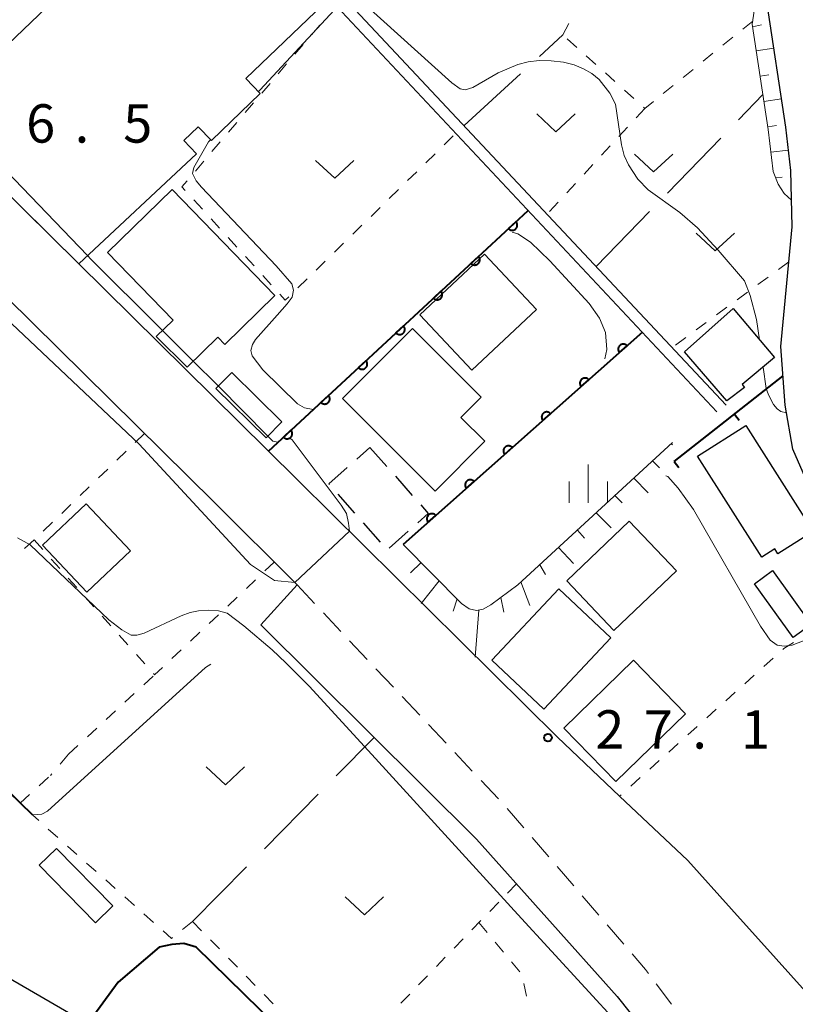
# Model space of a CAD drawing. Units: metres. Extents: x -74000 to -72000, y 29999 to 31501.
# Drawn here: x -73161 to -73085, y 31142 to 31238 of the extents above; entities that cross this region are included whole.
import ezdxf

# ---------------------------------------------------------------- set-up
doc = ezdxf.new("R2010")
doc.units = ezdxf.units.M
for name, color, linetype, lineweight in [('210100_道路縁(街区線)', 7, 'Continuous', 30), ('221300_歩道', 7, 'Continuous', 30), ('300100_普通建物', 7, 'Continuous', 30), ('300300_普通無壁舎', 7, 'Continuous', 30), ('610111_人工斜面(上)', 7, 'Continuous', 30), ('610199_人工斜面(ヒゲ)', 7, 'Continuous', 30), ('611100_コンクリート被覆(直落)', 7, 'Continuous', 30), ('614000_へい（未分類）', 7, 'Continuous', 40), ('630100_植生界', 7, 'Continuous', 30), ('630200_耕地界', 7, 'Continuous', 30), ('631300_畑', 7, 'Continuous', 13), ('633400_荒地', 7, 'Continuous', 13), ('710100_等高線(計曲線)', 7, 'Continuous', 40), ('710200_等高線(主曲線)', 7, 'Continuous', 13), ('710300_等高線(補助曲線)', 7, 'Continuous', 13), ('731100_標石を有しない標高点', 7, 'Continuous', 40)]:
    doc.layers.add(name, color=color, linetype=linetype, lineweight=lineweight)
doc.styles.add('Style-WORKING', font='MS Gothic.ttf')

msp = doc.modelspace()

# ---------------------------------------------------------------- linework, layer by layer
at = {"layer": '210100_道路縁(街区線)', "linetype": 'Continuous', "lineweight": 30, "flags": 128}
for points in [[(-73091.72, 31200.72), (-73130.48, 31242.06), (-73156.24, 31268.66), (-73181.19, 31292.7), (-73178.21, 31295.23), (-73166.96, 31308.95), (-73161.59, 31315.3), (-73159.03, 31317.82)], [(-73092.64, 31200.08), (-73131.27, 31241.3), (-73157.02, 31267.88), (-73182.07, 31292.03), (-73211.92, 31270.16)], [(-73077.33, 31177.55), (-73078.05, 31179.63), (-73080.49, 31185.6), (-73085.21, 31196.41), (-73085.96, 31200.71), (-73086.37, 31206.46), (-73085.28, 31218.15), (-73085.39, 31223.68), (-73085.88, 31227.91), (-73087.74, 31240.15)], [(-73108.24, 31168.26), (-73136.68, 31196.42), (-73176.21, 31235.4)], [(-73133.7, 31183.15), (-73141.82, 31191.24), (-73172.32, 31221.32)], [(-73137.24, 31179.25), (-73133.7, 31183.15)], [(-73137.24, 31179.25), (-73116.14, 31158.3), (-73102.39, 31142.91), (-73091.32, 31129.04), (-73083.93, 31117.88), (-73082.4, 31115.43)], [(-73091.22, 31151.46), (-73095.47, 31156.2), (-73102.15, 31162.5), (-73108.24, 31168.26)], [(-73155.35, 31100.38), (-73153.96, 31106.24), (-73147.55, 31118.45), (-73137.46, 31130.52), (-73172.43, 31150.81)], [(-73091.22, 31151.46), (-73086.85, 31146.61)], [(-73059.61, 31102.16), (-73064.5, 31113.6), (-73069.73, 31124.96), (-73077.9, 31135.93), (-73079.97, 31138.95), (-73086.85, 31146.61)]]:
    msp.add_lwpolyline(points, dxfattribs=at)
at = {"layer": '221300_歩道', "linetype": 'Continuous', "lineweight": 13}
for p, q in [((-73133.7, 31183.15), (-73131.986, 31181.33)), ((-73131.129, 31180.42), (-73129.415, 31178.601)), ((-73128.557, 31177.691), (-73126.843, 31175.871)), ((-73125.986, 31174.961), (-73124.272, 31173.141)), ((-73123.415, 31172.231), (-73121.701, 31170.412)), ((-73120.844, 31169.502), (-73119.129, 31167.682)), ((-73118.272, 31166.772), (-73116.558, 31164.952)), ((-73115.701, 31164.042), (-73113.987, 31162.223)), ((-73113.135, 31161.308), (-73111.508, 31159.41)), ((-73110.694, 31158.462), (-73109.066, 31156.564)), ((-73108.252, 31155.615), (-73106.625, 31153.718)), ((-73105.811, 31152.769), (-73104.183, 31150.871)), ((-73103.369, 31149.923), (-73101.742, 31148.025)), ((-73098.568, 31144.164), (-73097.059, 31142.171))]:
    msp.add_line(p, q, dxfattribs=at)
at = {"layer": '221300_歩道', "linetype": 'Continuous', "lineweight": 13, "flags": 128}
msp.add_lwpolyline([(-73100.928, 31147.076), (-73099.61, 31145.54), (-73099.323, 31145.16)], dxfattribs=at)
at = {"layer": '300100_普通建物', "linetype": 'Continuous', "lineweight": 30, "flags": 128}
for points in [[(-73169.53, 31228.82), (-73143.97, 31253.27), (-73131.15, 31239.9), (-73138.72, 31232.65), (-73137.3, 31231.18), (-73142.07, 31226.6), (-73143.38, 31227.95), (-73144.78, 31226.61), (-73143.52, 31225.3), (-73155.06, 31214.55)], [(-73135.86, 31211.45), (-73140.78, 31206.67), (-73141.46, 31207.37), (-73144.46, 31204.45), (-73147.49, 31207.43), (-73145.82, 31209.04), (-73152.25, 31215.65), (-73145.93, 31221.8)], [(-73091.04, 31210.16), (-73087.01, 31205.37), (-73090.15, 31202.73), (-73089.94, 31202.45), (-73091.66, 31201.16), (-73095.8, 31205.93)], [(-73115.69, 31201.5), (-73117.67, 31199.52), (-73115.33, 31197.19), (-73120.19, 31192.33), (-73129.24, 31201.38), (-73122.41, 31208.22)], [(-73089.79, 31198.74), (-73083.22, 31188.38), (-73086.67, 31186.19), (-73086.97, 31186.67), (-73088.25, 31185.86), (-73094.52, 31195.74)]]:
    msp.add_lwpolyline(points, close=True, dxfattribs=at)
at = {"layer": '300100_普通建物', "linetype": 'Continuous', "lineweight": 30}
for points in [[(-73115.38, 31215.49), (-73110.29, 31210.09), (-73116.59, 31204.14), (-73121.68, 31209.54)], [(-73135.19, 31199.09), (-73136.73, 31197.52), (-73141.63, 31202.35), (-73140.08, 31203.92)], [(-73154.26, 31182.44), (-73158.61, 31187.05), (-73154.34, 31191.08), (-73149.99, 31186.47)], [(-73107.31, 31183.54), (-73101.2, 31189.37), (-73096.58, 31184.54), (-73102.7, 31178.7)], [(-73083.4, 31179.29), (-73085.18, 31178.01), (-73088.96, 31183.27), (-73087.18, 31184.55)], [(-73109.56, 31171), (-73114.66, 31175.78), (-73108.11, 31182.76), (-73103.01, 31177.97)], [(-73100.78, 31175.79), (-73095.69, 31170.55), (-73102.51, 31163.92), (-73107.6, 31169.16)], [(-73153.41, 31150.13), (-73158.91, 31155.74), (-73157.23, 31157.38), (-73151.73, 31151.77)]]:
    msp.add_3dface(points, dxfattribs=at)
at = {"layer": '300300_普通無壁舎', "linetype": 'Continuous', "lineweight": 30}
for p, q in [((-73127.859, 31195.452), (-73126.57, 31196.59)), ((-73126.57, 31196.59), (-73124.914, 31194.717)), ((-73124.086, 31193.78), (-73122.431, 31191.907)), ((-73128.036, 31190.15), (-73129.691, 31192.023)), ((-73125.552, 31187.341), (-73127.208, 31189.214)), ((-73122.83, 31188.39), (-73124.704, 31186.736))]:
    msp.add_line(p, q, dxfattribs=at)
at = {"layer": '300300_普通無壁舎', "linetype": 'Continuous', "lineweight": 30, "flags": 128}
for points in [[(-73130.519, 31192.96), (-73130.59, 31193.04), (-73128.796, 31194.624)], [(-73121.603, 31190.971), (-73120.86, 31190.13), (-73121.893, 31189.218)]]:
    msp.add_lwpolyline(points, dxfattribs=at)
at = {"layer": '610111_人工斜面(上)', "linetype": 'Continuous', "lineweight": 13, "flags": 128}
for points in [[(-73085.33, 31220.77), (-73086.04, 31221.43), (-73086.65, 31222.34), (-73087.13, 31223.56), (-73087.62, 31227.68), (-73089.18, 31237.96), (-73088.89, 31239.91)], [(-73123.33, 31187.11), (-73117.62, 31181.35), (-73116.87, 31180.82), (-73116.14, 31180.64), (-73115.49, 31180.79), (-73114.74, 31181.2), (-73112.09, 31183.17), (-73096.99, 31197.08)]]:
    msp.add_lwpolyline(points, dxfattribs=at)
at = {"layer": '610199_人工斜面(ヒゲ)', "linetype": 'Continuous', "lineweight": 13, "flags": 128}
for points in [[(-73089.14, 31237.72), (-73088.28, 31237.89)], [(-73088.78, 31235.36), (-73087.05, 31235.62)], [(-73088.41, 31232.88), (-73087.54, 31233.02)], [(-73088.03, 31230.41), (-73086.3, 31230.67)], [(-73087.66, 31227.94), (-73086.79, 31228.07)], [(-73087.36, 31225.46), (-73085.62, 31225.66)], [(-73086.9, 31222.98), (-73086.25, 31223.01)], [(-73097.09, 31196.99), (-73096.97, 31196.86)], [(-73098.93, 31195.29), (-73098.24, 31194.6)], [(-73100.77, 31193.6), (-73099.37, 31192.17)], [(-73102.61, 31191.9), (-73101.89, 31191.18)], [(-73104.45, 31190.21), (-73102.99, 31188.73)], [(-73106.28, 31188.52), (-73105.59, 31187.71)], [(-73108.12, 31186.82), (-73106.65, 31185.24)], [(-73121.57, 31185.33), (-73122.59, 31184.34)], [(-73109.96, 31185.13), (-73109.39, 31184.16)], [(-73119.81, 31183.56), (-73121.55, 31181.34)], [(-73111.8, 31183.44), (-73110.94, 31181.15)], [(-73118.05, 31181.78), (-73118.42, 31180.57)], [(-73113.78, 31181.91), (-73113.48, 31180.49)], [(-73115.93, 31180.69), (-73116.27, 31176.08)]]:
    msp.add_lwpolyline(points, dxfattribs=at)
at = {"layer": '611100_コンクリート被覆(直落)', "linetype": 'Continuous', "lineweight": 40}
for p, q in [((-73136.5, 31196.24), (-73111.09, 31219.77)), ((-73099.92, 31207.85), (-73123.33, 31187.11))]:
    msp.add_line(p, q, dxfattribs=at)
at = {"layer": '611100_コンクリート被覆(直落)', "linetype": 'Continuous', "lineweight": 40, "flags": 128}
for points in [[(-73112.287, 31218.662), (-73113.021, 31217.982), (-73112.989, 31217.951), (-73112.956, 31217.924), (-73112.921, 31217.899), (-73112.882, 31217.877), (-73112.843, 31217.859), (-73112.802, 31217.844), (-73112.76, 31217.833), (-73112.717, 31217.826), (-73112.673, 31217.822), (-73112.629, 31217.823), (-73112.586, 31217.826), (-73112.543, 31217.834), (-73112.501, 31217.846), (-73112.46, 31217.861), (-73112.42, 31217.88), (-73112.383, 31217.902), (-73112.348, 31217.927), (-73112.314, 31217.955), (-73112.283, 31217.986), (-73112.256, 31218.02), (-73112.231, 31218.055), (-73112.209, 31218.093), (-73112.191, 31218.133), (-73112.176, 31218.174), (-73112.165, 31218.216), (-73112.158, 31218.259), (-73112.154, 31218.303), (-73112.155, 31218.347), (-73112.158, 31218.39), (-73112.166, 31218.433), (-73112.178, 31218.475), (-73112.193, 31218.516), (-73112.212, 31218.555), (-73112.234, 31218.592), (-73112.259, 31218.628)], [(-73115.956, 31215.264), (-73116.689, 31214.585), (-73116.658, 31214.554), (-73116.624, 31214.527), (-73116.589, 31214.502), (-73116.551, 31214.48), (-73116.511, 31214.462), (-73116.47, 31214.447), (-73116.428, 31214.436), (-73116.385, 31214.429), (-73116.342, 31214.424), (-73116.298, 31214.426), (-73116.254, 31214.429), (-73116.212, 31214.437), (-73116.169, 31214.449), (-73116.129, 31214.464), (-73116.089, 31214.483), (-73116.052, 31214.505), (-73116.016, 31214.529), (-73115.983, 31214.558), (-73115.952, 31214.589), (-73115.924, 31214.623), (-73115.9, 31214.658), (-73115.878, 31214.696), (-73115.86, 31214.736), (-73115.845, 31214.777), (-73115.833, 31214.819), (-73115.827, 31214.862), (-73115.822, 31214.905), (-73115.823, 31214.949), (-73115.827, 31214.993), (-73115.835, 31215.035), (-73115.847, 31215.078), (-73115.861, 31215.119), (-73115.88, 31215.158), (-73115.902, 31215.195), (-73115.927, 31215.231)], [(-73119.624, 31211.867), (-73120.358, 31211.188), (-73120.327, 31211.157), (-73120.293, 31211.129), (-73120.258, 31211.105), (-73120.22, 31211.083), (-73120.18, 31211.065), (-73120.139, 31211.05), (-73120.097, 31211.038), (-73120.054, 31211.032), (-73120.01, 31211.027), (-73119.966, 31211.028), (-73119.923, 31211.032), (-73119.88, 31211.04), (-73119.838, 31211.052), (-73119.797, 31211.066), (-73119.758, 31211.085), (-73119.721, 31211.107), (-73119.685, 31211.132), (-73119.651, 31211.161), (-73119.62, 31211.192), (-73119.593, 31211.226), (-73119.568, 31211.261), (-73119.546, 31211.299), (-73119.529, 31211.338), (-73119.513, 31211.38), (-73119.502, 31211.422), (-73119.495, 31211.465), (-73119.491, 31211.508), (-73119.492, 31211.552), (-73119.495, 31211.595), (-73119.504, 31211.638), (-73119.515, 31211.68), (-73119.53, 31211.721), (-73119.549, 31211.761), (-73119.571, 31211.798), (-73119.596, 31211.834)], [(-73123.293, 31208.47), (-73124.027, 31207.791), (-73123.995, 31207.76), (-73123.962, 31207.732), (-73123.926, 31207.707), (-73123.888, 31207.685), (-73123.849, 31207.668), (-73123.808, 31207.653), (-73123.766, 31207.641), (-73123.723, 31207.634), (-73123.679, 31207.63), (-73123.635, 31207.631), (-73123.592, 31207.634), (-73123.549, 31207.643), (-73123.507, 31207.655), (-73123.466, 31207.669), (-73123.426, 31207.688), (-73123.389, 31207.71), (-73123.354, 31207.735), (-73123.32, 31207.763), (-73123.289, 31207.795), (-73123.262, 31207.828), (-73123.237, 31207.864), (-73123.215, 31207.902), (-73123.197, 31207.941), (-73123.182, 31207.982), (-73123.171, 31208.024), (-73123.164, 31208.067), (-73123.159, 31208.111), (-73123.161, 31208.155), (-73123.164, 31208.198), (-73123.172, 31208.241), (-73123.184, 31208.283), (-73123.199, 31208.324), (-73123.218, 31208.364), (-73123.24, 31208.401), (-73123.264, 31208.436)], [(-73102.166, 31205.861), (-73101.417, 31206.524), (-73101.448, 31206.555), (-73101.481, 31206.584), (-73101.515, 31206.609), (-73101.553, 31206.632), (-73101.592, 31206.651), (-73101.633, 31206.666), (-73101.675, 31206.679), (-73101.717, 31206.686), (-73101.761, 31206.692), (-73101.805, 31206.692), (-73101.848, 31206.689), (-73101.891, 31206.682), (-73101.934, 31206.671), (-73101.975, 31206.657), (-73102.015, 31206.639), (-73102.052, 31206.618), (-73102.089, 31206.594), (-73102.123, 31206.566), (-73102.154, 31206.536), (-73102.183, 31206.503), (-73102.208, 31206.468), (-73102.231, 31206.431), (-73102.25, 31206.391), (-73102.266, 31206.35), (-73102.278, 31206.309), (-73102.286, 31206.266), (-73102.291, 31206.222), (-73102.291, 31206.178), (-73102.288, 31206.135), (-73102.281, 31206.092), (-73102.27, 31206.05), (-73102.256, 31206.008), (-73102.238, 31205.968), (-73102.217, 31205.931), (-73102.193, 31205.895)], [(-73126.962, 31205.073), (-73127.695, 31204.393), (-73127.664, 31204.362), (-73127.63, 31204.335), (-73127.595, 31204.31), (-73127.557, 31204.288), (-73127.517, 31204.27), (-73127.476, 31204.255), (-73127.434, 31204.244), (-73127.391, 31204.237), (-73127.348, 31204.233), (-73127.304, 31204.234), (-73127.26, 31204.237), (-73127.218, 31204.245), (-73127.175, 31204.257), (-73127.135, 31204.272), (-73127.095, 31204.291), (-73127.058, 31204.313), (-73127.022, 31204.338), (-73126.989, 31204.366), (-73126.958, 31204.398), (-73126.93, 31204.431), (-73126.906, 31204.466), (-73126.884, 31204.504), (-73126.866, 31204.544), (-73126.851, 31204.585), (-73126.839, 31204.627), (-73126.833, 31204.67), (-73126.828, 31204.714), (-73126.829, 31204.758), (-73126.833, 31204.801), (-73126.841, 31204.844), (-73126.853, 31204.886), (-73126.867, 31204.927), (-73126.886, 31204.967), (-73126.908, 31205.003), (-73126.933, 31205.039)], [(-73105.908, 31202.545), (-73105.16, 31203.208), (-73105.19, 31203.24), (-73105.223, 31203.268), (-73105.258, 31203.293), (-73105.295, 31203.316), (-73105.335, 31203.335), (-73105.375, 31203.351), (-73105.417, 31203.363), (-73105.46, 31203.371), (-73105.504, 31203.376), (-73105.547, 31203.376), (-73105.591, 31203.374), (-73105.634, 31203.366), (-73105.676, 31203.355), (-73105.717, 31203.342), (-73105.758, 31203.324), (-73105.795, 31203.302), (-73105.831, 31203.278), (-73105.865, 31203.251), (-73105.897, 31203.22), (-73105.925, 31203.187), (-73105.951, 31203.152), (-73105.973, 31203.115), (-73105.992, 31203.076), (-73106.008, 31203.035), (-73106.02, 31202.993), (-73106.028, 31202.95), (-73106.033, 31202.907), (-73106.033, 31202.863), (-73106.031, 31202.819), (-73106.024, 31202.776), (-73106.013, 31202.734), (-73105.999, 31202.693), (-73105.981, 31202.653), (-73105.96, 31202.615), (-73105.936, 31202.579)], [(-73130.63, 31201.676), (-73131.364, 31200.996), (-73131.333, 31200.965), (-73131.299, 31200.938), (-73131.264, 31200.913), (-73131.226, 31200.891), (-73131.186, 31200.873), (-73131.145, 31200.858), (-73131.103, 31200.847), (-73131.06, 31200.84), (-73131.016, 31200.836), (-73130.972, 31200.837), (-73130.929, 31200.84), (-73130.886, 31200.848), (-73130.844, 31200.86), (-73130.803, 31200.875), (-73130.764, 31200.894), (-73130.727, 31200.916), (-73130.691, 31200.941), (-73130.657, 31200.969), (-73130.626, 31201), (-73130.599, 31201.034), (-73130.574, 31201.069), (-73130.552, 31201.107), (-73130.534, 31201.147), (-73130.519, 31201.188), (-73130.508, 31201.23), (-73130.501, 31201.273), (-73130.497, 31201.317), (-73130.498, 31201.361), (-73130.501, 31201.404), (-73130.509, 31201.447), (-73130.521, 31201.489), (-73130.536, 31201.53), (-73130.555, 31201.569), (-73130.577, 31201.606), (-73130.602, 31201.642)], [(-73109.651, 31199.229), (-73108.902, 31199.892), (-73108.933, 31199.924), (-73108.966, 31199.952), (-73109, 31199.978), (-73109.038, 31200.001), (-73109.077, 31200.019), (-73109.118, 31200.035), (-73109.16, 31200.048), (-73109.202, 31200.055), (-73109.246, 31200.061), (-73109.29, 31200.06), (-73109.333, 31200.058), (-73109.376, 31200.051), (-73109.419, 31200.04), (-73109.46, 31200.026), (-73109.5, 31200.008), (-73109.537, 31199.987), (-73109.574, 31199.963), (-73109.608, 31199.935), (-73109.639, 31199.904), (-73109.668, 31199.871), (-73109.693, 31199.837), (-73109.716, 31199.799), (-73109.735, 31199.76), (-73109.751, 31199.719), (-73109.763, 31199.677), (-73109.771, 31199.635), (-73109.776, 31199.591), (-73109.776, 31199.547), (-73109.773, 31199.504), (-73109.766, 31199.461), (-73109.755, 31199.418), (-73109.741, 31199.377), (-73109.723, 31199.337), (-73109.702, 31199.3), (-73109.678, 31199.264)], [(-73134.299, 31198.278), (-73135.033, 31197.599), (-73135.001, 31197.568), (-73134.968, 31197.54), (-73134.932, 31197.516), (-73134.894, 31197.494), (-73134.855, 31197.476), (-73134.814, 31197.461), (-73134.772, 31197.449), (-73134.729, 31197.443), (-73134.685, 31197.438), (-73134.641, 31197.439), (-73134.598, 31197.443), (-73134.555, 31197.451), (-73134.513, 31197.463), (-73134.472, 31197.478), (-73134.432, 31197.497), (-73134.395, 31197.519), (-73134.36, 31197.543), (-73134.326, 31197.572), (-73134.295, 31197.603), (-73134.268, 31197.637), (-73134.243, 31197.672), (-73134.221, 31197.71), (-73134.203, 31197.75), (-73134.188, 31197.791), (-73134.177, 31197.833), (-73134.17, 31197.876), (-73134.165, 31197.919), (-73134.167, 31197.963), (-73134.17, 31198.007), (-73134.178, 31198.049), (-73134.19, 31198.092), (-73134.205, 31198.132), (-73134.224, 31198.172), (-73134.246, 31198.209), (-73134.27, 31198.245)], [(-73113.393, 31195.914), (-73112.645, 31196.577), (-73112.675, 31196.608), (-73112.708, 31196.637), (-73112.743, 31196.662), (-73112.78, 31196.685), (-73112.82, 31196.704), (-73112.86, 31196.719), (-73112.902, 31196.732), (-73112.945, 31196.739), (-73112.989, 31196.745), (-73113.032, 31196.745), (-73113.076, 31196.742), (-73113.119, 31196.735), (-73113.161, 31196.724), (-73113.202, 31196.71), (-73113.243, 31196.692), (-73113.28, 31196.671), (-73113.316, 31196.647), (-73113.35, 31196.619), (-73113.382, 31196.589), (-73113.41, 31196.556), (-73113.436, 31196.521), (-73113.458, 31196.484), (-73113.477, 31196.444), (-73113.493, 31196.403), (-73113.505, 31196.362), (-73113.513, 31196.319), (-73113.519, 31196.275), (-73113.518, 31196.231), (-73113.516, 31196.188), (-73113.509, 31196.145), (-73113.498, 31196.103), (-73113.484, 31196.062), (-73113.466, 31196.021), (-73113.445, 31195.984), (-73113.421, 31195.948)], [(-73117.136, 31192.598), (-73116.387, 31193.261), (-73116.418, 31193.293), (-73116.451, 31193.321), (-73116.485, 31193.346), (-73116.523, 31193.369), (-73116.562, 31193.388), (-73116.603, 31193.404), (-73116.645, 31193.416), (-73116.687, 31193.424), (-73116.731, 31193.429), (-73116.775, 31193.429), (-73116.818, 31193.427), (-73116.861, 31193.419), (-73116.904, 31193.409), (-73116.945, 31193.395), (-73116.985, 31193.377), (-73117.022, 31193.355), (-73117.059, 31193.331), (-73117.093, 31193.304), (-73117.124, 31193.273), (-73117.153, 31193.24), (-73117.178, 31193.206), (-73117.201, 31193.168), (-73117.22, 31193.129), (-73117.236, 31193.088), (-73117.248, 31193.046), (-73117.256, 31193.003), (-73117.261, 31192.96), (-73117.261, 31192.916), (-73117.259, 31192.872), (-73117.251, 31192.83), (-73117.24, 31192.787), (-73117.226, 31192.746), (-73117.208, 31192.706), (-73117.187, 31192.668), (-73117.163, 31192.632)], [(-73120.878, 31189.282), (-73120.13, 31189.945), (-73120.16, 31189.977), (-73120.193, 31190.005), (-73120.228, 31190.031), (-73120.265, 31190.054), (-73120.305, 31190.072), (-73120.345, 31190.088), (-73120.387, 31190.101), (-73120.43, 31190.108), (-73120.474, 31190.114), (-73120.518, 31190.113), (-73120.561, 31190.111), (-73120.604, 31190.104), (-73120.646, 31190.093), (-73120.687, 31190.079), (-73120.728, 31190.061), (-73120.765, 31190.04), (-73120.801, 31190.016), (-73120.835, 31189.988), (-73120.867, 31189.957), (-73120.895, 31189.924), (-73120.921, 31189.89), (-73120.943, 31189.852), (-73120.962, 31189.813), (-73120.978, 31189.772), (-73120.991, 31189.73), (-73120.998, 31189.688), (-73121.004, 31189.644), (-73121.003, 31189.6), (-73121.001, 31189.557), (-73120.994, 31189.514), (-73120.983, 31189.471), (-73120.969, 31189.43), (-73120.951, 31189.39), (-73120.93, 31189.353), (-73120.906, 31189.317)]]:
    msp.add_lwpolyline(points, close=True, dxfattribs=at)
msp.add_lwpolyline([(-73159.58, 31160.66), (-73173.57, 31174.24), (-73186.37, 31161.69)], dxfattribs=at)
at = {"layer": '614000_へい（未分類）', "linetype": 'Continuous', "lineweight": 40}
for p, q in [((-73096.82, 31195.22), (-73086.16, 31203.59)), ((-73090.921, 31199.852), (-73090.458, 31199.262)), ((-73096.82, 31195.22), (-73096.357, 31194.63))]:
    msp.add_line(p, q, dxfattribs=at)
at = {"layer": '630100_植生界', "linetype": 'Continuous', "lineweight": 13}
for p, q in [((-73131.481, 31237.887), (-73132.292, 31236.936)), ((-73107.71, 31236.92), (-73107.125, 31238.025)), ((-73089.13, 31238.27), (-73090.102, 31237.484)), ((-73106.339, 31235.695), (-73107.271, 31236.528)), ((-73091.073, 31236.697), (-73092.045, 31235.911)), ((-73133.103, 31235.984), (-73133.914, 31235.033)), ((-73104.474, 31234.03), (-73105.406, 31234.863)), ((-73093.017, 31235.125), (-73093.988, 31234.338)), ((-73134.724, 31234.082), (-73135.535, 31233.13)), ((-73094.96, 31233.552), (-73095.932, 31232.765)), ((-73102.609, 31232.365), (-73103.542, 31233.198)), ((-73136.346, 31232.179), (-73137.157, 31231.227)), ((-73096.903, 31231.979), (-73097.875, 31231.193)), ((-73100.745, 31230.7), (-73101.677, 31231.532)), ((-73137.967, 31230.276), (-73138.778, 31229.324)), ((-73099.67, 31229.74), (-73100.52, 31228.823)), ((-73139.589, 31228.373), (-73140.4, 31227.422)), ((-73101.369, 31227.906), (-73102.219, 31226.989)), ((-73119.312, 31226.166), (-73118.417, 31227.039)), ((-73141.21, 31226.47), (-73142.021, 31225.519)), ((-73103.068, 31226.072), (-73103.918, 31225.155)), ((-73121.1, 31224.419), (-73120.206, 31225.292)), ((-73142.832, 31224.567), (-73143.643, 31223.616)), ((-73104.767, 31224.238), (-73105.617, 31223.321)), ((-73122.889, 31222.672), (-73121.994, 31223.545)), ((-73106.466, 31222.404), (-73107.316, 31221.487)), ((-73124.677, 31220.925), (-73123.783, 31221.799)), ((-73143.801, 31220.8), (-73142.959, 31219.877)), ((-73126.466, 31219.179), (-73125.571, 31220.052)), ((-73108.165, 31220.57), (-73109.015, 31219.653)), ((-73142.116, 31218.953), (-73141.274, 31218.03)), ((-73128.254, 31217.432), (-73127.36, 31218.305)), ((-73140.431, 31217.107), (-73139.589, 31216.183)), ((-73130.043, 31215.685), (-73129.148, 31216.558)), ((-73138.746, 31215.26), (-73137.904, 31214.337)), ((-73131.831, 31213.938), (-73130.937, 31214.812)), ((-73085.6, 31214.73), (-73086.608, 31213.991)), ((-73137.061, 31213.413), (-73136.219, 31212.49)), ((-73133.62, 31212.192), (-73132.725, 31213.065)), ((-73087.617, 31213.252), (-73088.625, 31212.514)), ((-73089.633, 31211.775), (-73090.642, 31211.036)), ((-73091.65, 31210.297), (-73092.658, 31209.559)), ((-73093.667, 31208.82), (-73094.675, 31208.081)), ((-73095.683, 31207.342), (-73096.691, 31206.603)), ((-73148.62, 31197.95), (-73149.52, 31197.083)), ((-73150.421, 31196.216), (-73151.321, 31195.349)), ((-73152.222, 31194.482), (-73153.122, 31193.615)), ((-73154.022, 31192.748), (-73154.923, 31191.881)), ((-73155.823, 31191.014), (-73156.724, 31190.147)), ((-73157.624, 31189.279), (-73158.524, 31188.412)), ((-73159.42, 31187.55), (-73160.346, 31186.71)), ((-73159.416, 31187.545), (-73158.583, 31186.613)), ((-73157.749, 31185.681), (-73156.916, 31184.749)), ((-73136.841, 31184.513), (-73135.93, 31185.37)), ((-73156.083, 31183.817), (-73155.25, 31182.885)), ((-73138.661, 31182.8), (-73137.751, 31183.656)), ((-73154.417, 31181.953), (-73153.584, 31181.021)), ((-73140.482, 31181.087), (-73139.572, 31181.943)), ((-73152.751, 31180.089), (-73151.918, 31179.157)), ((-73142.303, 31179.373), (-73141.392, 31180.23)), ((-73151.085, 31178.225), (-73150.252, 31177.293)), ((-73144.123, 31177.66), (-73143.213, 31178.517)), ((-73145.944, 31175.947), (-73145.033, 31176.803)), ((-73149.419, 31176.362), (-73148.586, 31175.43)), ((-73087.115, 31176.002), (-73088.045, 31175.167)), ((-73148.701, 31173.372), (-73147.782, 31174.219)), ((-73088.975, 31174.331), (-73089.905, 31173.496)), ((-73150.538, 31171.676), (-73149.62, 31172.524)), ((-73090.835, 31172.661), (-73091.765, 31171.826)), ((-73092.695, 31170.991), (-73093.625, 31170.155)), ((-73152.375, 31169.981), (-73151.457, 31170.829)), ((-73154.213, 31168.285), (-73153.294, 31169.133)), ((-73094.555, 31169.32), (-73095.485, 31168.485)), ((-73156.05, 31166.59), (-73155.131, 31167.438)), ((-73096.415, 31167.65), (-73097.345, 31166.815)), ((-73156.05, 31166.59), (-73156.862, 31165.64)), ((-73098.275, 31165.98), (-73099.205, 31165.144)), ((-73158.937, 31163.508), (-73158.011, 31164.347)), ((-73157.675, 31164.69), (-73157.82, 31164.52)), ((-73100.135, 31164.309), (-73101.065, 31163.474)), ((-73160.79, 31161.83), (-73159.864, 31162.669)), ((-73101.995, 31162.639), (-73102.15, 31162.5)), ((-73158.964, 31160.114), (-73159.58, 31160.66)), ((-73157.095, 31158.454), (-73158.03, 31159.284)), ((-73155.225, 31156.795), (-73156.16, 31157.625)), ((-73153.355, 31155.135), (-73154.29, 31155.965)), ((-73151.485, 31153.476), (-73152.42, 31154.306)), ((-73112.24, 31153.93), (-73113.11, 31153.032)), ((-73149.615, 31151.816), (-73150.55, 31152.646)), ((-73113.979, 31152.134), (-73114.849, 31151.236)), ((-73147.746, 31150.157), (-73148.681, 31150.987)), ((-73143.92, 31150.24), (-73144.896, 31149.459)), ((-73143.92, 31150.24), (-73143.044, 31149.348)), ((-73115.719, 31150.338), (-73116.588, 31149.44)), ((-73115.91, 31150.14), (-73115.111, 31149.179)), ((-73142.168, 31148.456), (-73141.293, 31147.564)), ((-73117.458, 31148.543), (-73118.327, 31147.645)), ((-73114.312, 31148.217), (-73113.513, 31147.256)), ((-73140.417, 31146.672), (-73139.541, 31145.781)), ((-73119.197, 31146.747), (-73120.067, 31145.849)), ((-73112.714, 31146.295), (-73111.915, 31145.333)), ((-73120.936, 31144.951), (-73121.806, 31144.053)), ((-73138.665, 31144.889), (-73137.789, 31143.997)), ((-73111.531, 31144.171), (-73111.271, 31142.948)), ((-73136.914, 31143.105), (-73136.038, 31142.213)), ((-73122.676, 31143.155), (-73123.545, 31142.257))]:
    msp.add_line(p, q, dxfattribs=at)
at = {"layer": '630100_植生界', "linetype": 'Continuous', "lineweight": 13, "flags": 128}
for points in [[(-73098.847, 31230.406), (-73099.67, 31229.74), (-73099.812, 31229.867)], [(-73144.453, 31222.665), (-73144.96, 31222.07), (-73144.644, 31221.724)], [(-73135.376, 31211.566), (-73134.85, 31210.99), (-73134.514, 31211.318)], [(-73085.151, 31177.537), (-73086.07, 31176.94), (-73086.185, 31176.837)], [(-73147.753, 31174.498), (-73147.63, 31174.36), (-73146.854, 31175.09)], [(-73145.871, 31148.677), (-73145.98, 31148.59), (-73146.811, 31149.327)]]:
    msp.add_lwpolyline(points, dxfattribs=at)
at = {"layer": '630200_耕地界', "linetype": 'Continuous', "lineweight": 13}
for p, q in [((-73109.991, 31234.821), (-73107.71, 31236.92)), ((-73117.35, 31228.05), (-73111.831, 31233.128)), ((-73090.513, 31228.634), (-73088.13, 31231.09)), ((-73097.476, 31221.457), (-73092.254, 31226.84)), ((-73104.44, 31214.28), (-73099.217, 31219.663)), ((-73129.869, 31164.473), (-73126.15, 31168.24)), ((-73136.895, 31157.356), (-73131.625, 31162.694)), ((-73143.92, 31150.24), (-73138.651, 31155.577))]:
    msp.add_line(p, q, dxfattribs=at)
at = {"layer": '631300_畑', "linetype": 'Continuous', "lineweight": 13, "flags": 128}
for points in [[(-73110.255, 31229.195), (-73108.38, 31227.445), (-73106.505, 31229.195)], [(-73100.695, 31225.275), (-73098.82, 31223.525), (-73096.945, 31225.275)], [(-73131.885, 31224.655), (-73130.01, 31222.905), (-73128.135, 31224.655)], [(-73094.675, 31217.555), (-73092.8, 31215.805), (-73090.925, 31217.555)], [(-73142.585, 31165.355), (-73140.71, 31163.605), (-73138.835, 31165.355)], [(-73128.985, 31152.655), (-73127.11, 31150.905), (-73125.235, 31152.655)]]:
    msp.add_lwpolyline(points, dxfattribs=at)
at = {"layer": '633400_荒地', "linetype": 'Continuous', "lineweight": 13}
for p, q in [((-73105.21, 31191.165), (-73105.21, 31194.915)), ((-73107.084, 31191.165), (-73107.084, 31193.265)), ((-73103.334, 31191.165), (-73103.334, 31193.265))]:
    msp.add_line(p, q, dxfattribs=at)
at = {"layer": '710100_等高線(計曲線)', "linetype": 'Continuous', "lineweight": 40, "elevation": 30, "flags": 128}
msp.add_lwpolyline([(-73131.08, 31135.53), (-73143.56, 31147.75), (-73144.79, 31148.08), (-73145.96, 31148.01), (-73147.19, 31147.75), (-73151.21, 31144.32), (-73154.19, 31140.22)], dxfattribs=at)
at = {"layer": '710200_等高線(主曲線)', "linetype": 'Continuous', "lineweight": 13, "elevation": 28, "flags": 128}
for points in [[(-73137.49, 31231.37), (-73137.35, 31231.52), (-73130.04, 31239.38), (-73129.73, 31239.66)], [(-73127.19, 31240.04), (-73118.57, 31232.24), (-73117.76, 31231.64), (-73117.26, 31231.55), (-73116.52, 31231.78), (-73114.03, 31233.21), (-73112.11, 31234.04), (-73111.11, 31234.3), (-73110.02, 31234.42), (-73108.83, 31234.4), (-73107.65, 31234.26), (-73106.6, 31234), (-73105.67, 31233.62), (-73104.86, 31233.14), (-73104.16, 31232.57), (-73103.09, 31231.23), (-73102.55, 31230.14), (-73101.98, 31226.19), (-73101.69, 31225.12), (-73101.29, 31224.23), (-73100.36, 31222.83), (-73099.35, 31221.77), (-73096.26, 31219.55), (-73094.54, 31218.05), (-73092.52, 31215.89), (-73089.94, 31212.89), (-73089.37, 31211.44), (-73088.76, 31209.09), (-73088.48, 31207.12)], [(-73143.06, 31222.05), (-73143.57, 31222.67), (-73143.92, 31223.38), (-73143.79, 31223.96), (-73142.35, 31226.48), (-73142.15, 31226.68)], [(-73132.13, 31200.29), (-73132.98, 31200.47), (-73133.65, 31200.84), (-73137.06, 31204.17), (-73138.08, 31205.54), (-73138.21, 31206.07), (-73138.06, 31206.64), (-73137.77, 31207.15), (-73135.66, 31209.53), (-73134.67, 31210.62), (-73134.18, 31211.28), (-73134.05, 31211.97), (-73134.22, 31212.59), (-73135.75, 31214.34), (-73143.06, 31222.05)], [(-73103.61, 31205.25), (-73103.39, 31206.16), (-73103.52, 31207.83), (-73104.1, 31209.24), (-73105.13, 31210.66), (-73108.98, 31214.82), (-73110.87, 31216.66), (-73112.1, 31217.48), (-73112.66, 31217.64)], [(-73088.11, 31204.45), (-73087.81, 31202.34), (-73087.6, 31201.72), (-73087.11, 31200.78), (-73086.75, 31200.35), (-73086.37, 31200.11), (-73085.83, 31199.99)], [(-73077.57, 31176.71), (-73077.74, 31176.92), (-73078.4, 31177.5), (-73079.43, 31178.3), (-73079.87, 31178.6), (-73080.72, 31178.9), (-73081.58, 31178.7), (-73085.26, 31177.27), (-73086.04, 31177.15), (-73086.75, 31177.27), (-73087.41, 31177.74), (-73088.36, 31179.11), (-73094.92, 31190.54), (-73096.41, 31192.62), (-73097.43, 31193.76), (-73097.63, 31193.83)], [(-73084.03, 31116.29), (-73090.95, 31126.05), (-73097.08, 31134.33), (-73102.21, 31140.17), (-73112.12, 31150.92), (-73125.7, 31165.83), (-73132.48, 31173.21), (-73134.79, 31175.54), (-73136.14, 31176.79), (-73138.91, 31179.14), (-73140.52, 31180.39), (-73141.37, 31180.62), (-73142.41, 31180.68), (-73143.35, 31180.62), (-73144.15, 31180.45), (-73145.03, 31180.12), (-73148.65, 31178.45), (-73149.37, 31178.24), (-73149.94, 31178.23), (-73150.85, 31178.75), (-73152.12, 31179.74), (-73159.79, 31187.06), (-73161.04, 31187.74)]]:
    msp.add_lwpolyline(points, dxfattribs=at)
at = {"layer": '710300_等高線(補助曲線)', "linetype": 'Continuous', "lineweight": 13}
for p, q in [((-73168.3, 31229.99, 27), (-73154.2, 31215.35, 27)), ((-73146.87, 31208.03, 27), (-73143.85, 31205.04, 27)), ((-73141.39, 31202.59, 27), (-73136.57, 31197.69, 27)), ((-73134.42, 31197.49, 27), (-73134.18, 31197.34, 27)), ((-73128.57, 31188.39, 27), (-73133.93, 31183.38, 27))]:
    msp.add_line(p, q, dxfattribs=at)
at = {"layer": '710300_等高線(補助曲線)', "linetype": 'Continuous', "lineweight": 13, "flags": 128}
for points, elevation in [([(-73154.2, 31215.35), (-73153.86, 31215), (-73147.09, 31208.25), (-73146.87, 31208.03)], 27), ([(-73149.14, 31196.91), (-73163.44, 31210.37), (-73163.95, 31210.38), (-73164.28, 31210.24), (-73167.16, 31207.72), (-73167.52, 31207.56), (-73167.788, 31207.61)], 27), ([(-73143.85, 31205.04), (-73141.47, 31202.68), (-73141.39, 31202.59)], 27), ([(-73133.93, 31183.38), (-73135.92, 31183.57), (-73138.27, 31185.14), (-73149.14, 31196.91)], 27), ([(-73136.57, 31197.69), (-73136.08, 31197.19), (-73135.58, 31197.1)], 27), ([(-73134.18, 31197.34), (-73131.82, 31194.22), (-73129.39, 31190.94), (-73128.87, 31190.12), (-73128.68, 31189.18), (-73128.57, 31188.39)], 27), ([(-73159.58, 31160.66), (-73158.68, 31160.75), (-73158.1, 31161.02), (-73142.65, 31175.08), (-73142.12, 31175.39)], 29), ([(-73159.58, 31160.66), (-73173.48, 31174.49), (-73177.306, 31170.691)], 29)]:
    msp.add_lwpolyline(points, dxfattribs=dict(at, elevation=elevation))
at = {"layer": '731100_標石を有しない標高点', "linetype": 'Continuous', "lineweight": 40}
msp.add_circle((-73109.16, 31168.22, 27.07), 0.375, dxfattribs=at)

# ---------------------------------------------------------------- texts
at = {"layer": '731100_標石を有しない標高点', "linetype": 'Continuous', "lineweight": 40, "style": 'Style-WORKING'}
for s, p in [('6', (-73160.2, 31226.39, -9.999)), ('5', (-73150.7, 31226.39, -9.999)), ('.', (-73155.45, 31226.39, -9.999)), ('2', (-73104.53, 31167.15, -9.999)), ('7', (-73099.78, 31167.15, -9.999)), ('1', (-73090.28, 31167.15, -9.999)), ('.', (-73095.03, 31167.15, -9.999))]:
    msp.add_text(s, height=3.75, dxfattribs=at).set_placement(p)

doc.saveas('drawing.dxf')
